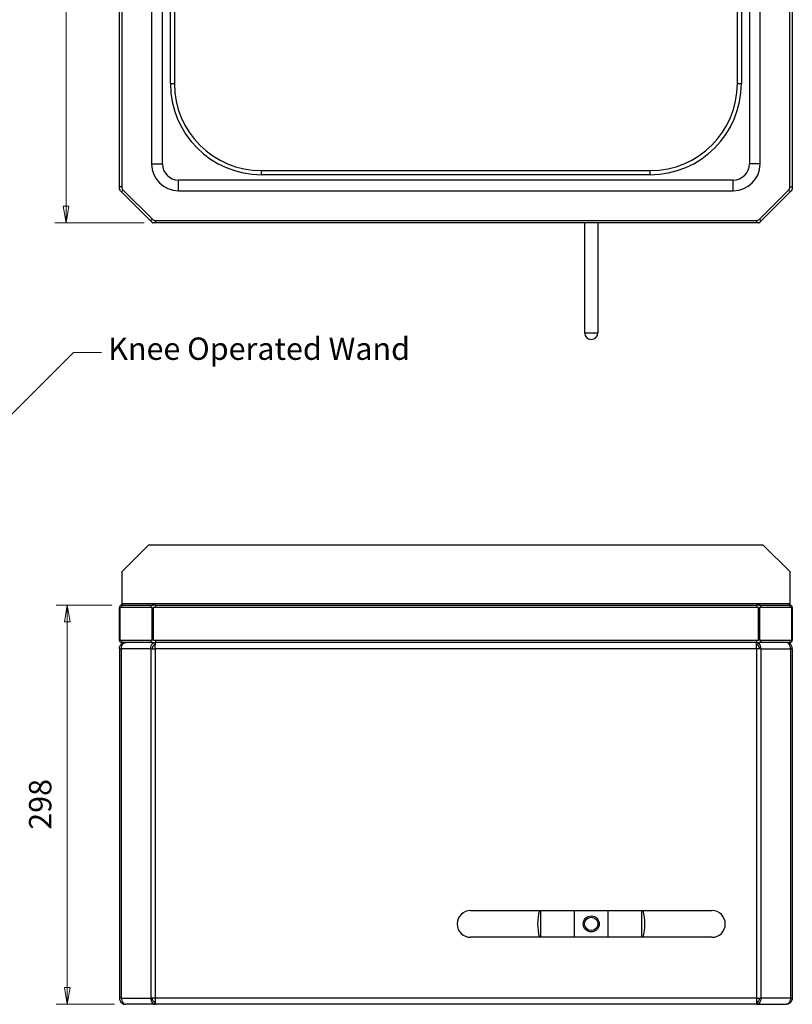
# Model space of a CAD drawing. Units: millimetres. Extents: x 10 to 148, y 17 to 168.
# Drawn here: x 79 to 148, y 17 to 105 of the extents above; entities that cross this region are included whole.
import ezdxf

# ---------------------------------------------------------------- set-up
doc = ezdxf.new("R2010")
doc.units = ezdxf.units.MM
for name, color, linetype, lineweight in [('Dimensions(DATA)', 7, 'Continuous', 18), ('Symbols(ISO)', 7, 'Continuous', 25), ('Visible Edges(DATA)', 7, 'Continuous', 25), ('Visible Tangent Edges(DATA)', 7, 'Continuous', 25)]:
    doc.layers.add(name, color=color, linetype=linetype, lineweight=lineweight)
doc.styles.add('DATA layout', font='ARIAL.TTF')

# ---------------------------------------------------------------- blocks, each defined once
blk = doc.blocks.new('Leader Text2')
at = {"layer": 'Symbols(ISO)', "color": 7, "linetype": 'Continuous', "lineweight": 18}
for p, q in [((74.694, 65.745), (84.092, 75.142)), ((84.092, 75.142), (86.592, 75.142)), ((74.517, 65.921), (73.457, 64.507)), ((74.694, 65.745), (73.457, 64.507)), ((73.457, 64.507), (74.871, 65.568)), ((74.871, 65.568), (74.517, 65.921))]:
    blk.add_line(p, q, dxfattribs=at)
at = {"layer": 'Symbols(ISO)', "color": 7, "linetype": 'Continuous', "lineweight": 18, "flags": 128}
blk.add_lwpolyline([(74.517, 65.921), (73.457, 64.507)], dxfattribs=at)
at = {"layer": 'Symbols(ISO)', "color": 7}
blk.add_solid([(74.517, 65.921), (73.457, 64.507), (74.871, 65.568), (74.517, 65.921)], dxfattribs=at)
at = {"layer": 'Symbols(ISO)', "color": 250, "insert": (87.206, 73.847), "char_height": 2, "attachment_point": 7, "style": 'DATA layout'}
blk.add_mtext('Knee Operated Wand', dxfattribs=at)

msp = doc.modelspace()

# ---------------------------------------------------------------- linework, layer by layer
at = {"layer": 'Dimensions(DATA)', "color": 250, "linetype": 'Continuous', "lineweight": 18}
for p, q in [((83.427, 133.475), (83.427, 88.235)), ((83.177, 88.235), (83.427, 86.735)), ((83.677, 88.235), (83.177, 88.235)), ((83.427, 88.235), (83.427, 86.735)), ((83.427, 86.735), (83.677, 88.235)), ((90.427, 86.735), (82.427, 86.735)), ((87.537, 52.514), (82.537, 52.514)), ((83.537, 52.514), (83.287, 51.014)), ((83.537, 51.014), (83.537, 52.514)), ((83.787, 51.014), (83.537, 52.514)), ((83.287, 51.014), (83.787, 51.014)), ((83.537, 51.014), (83.537, 18.254)), ((83.287, 18.254), (83.537, 16.754)), ((83.787, 18.254), (83.287, 18.254)), ((83.537, 18.254), (83.537, 16.754)), ((83.537, 16.754), (83.787, 18.254)), ((87.771, 16.754), (82.537, 16.754))]:
    msp.add_line(p, q, dxfattribs=at)
at = {"layer": 'Dimensions(DATA)', "color": 250, "linetype": 'Continuous', "lineweight": 18, "flags": 128}
for points in [[(83.177, 88.235), (83.427, 86.735)], [(83.787, 51.014), (83.537, 52.514)], [(83.287, 18.254), (83.537, 16.754)]]:
    msp.add_lwpolyline(points, dxfattribs=at)
at = {"layer": 'Dimensions(DATA)', "color": 250}
for points in [[(83.177, 88.235), (83.427, 86.735), (83.677, 88.235), (83.177, 88.235)], [(83.787, 51.014), (83.537, 52.514), (83.287, 51.014), (83.787, 51.014)], [(83.287, 18.254), (83.537, 16.754), (83.787, 18.254), (83.287, 18.254)]]:
    msp.add_solid(points, dxfattribs=at)
at = {"layer": 'Visible Edges(DATA)'}
for p, q in [((88.208, 89.954), (88.208, 134.975)), ((148.448, 134.975), (148.448, 89.954)), ((93.128, 115.415), (93.128, 99.215)), ((143.528, 99.215), (143.528, 115.415)), ((100.928, 91.415), (135.728, 91.415)), ((91.001, 86.911), (88.384, 89.529)), ((148.271, 89.529), (145.654, 86.911)), ((145.228, 86.735), (91.427, 86.735)), ((129.848, 86.735), (129.848, 76.895)), ((131.048, 86.735), (131.048, 76.895)), ((88.436, 55.514), (90.836, 57.914)), ((90.836, 57.914), (145.82, 57.914)), ((145.82, 57.914), (148.22, 55.514)), ((88.436, 52.622), (88.436, 55.514)), ((148.22, 55.514), (148.22, 52.622)), ((88.208, 49.404), (88.208, 52.265)), ((88.537, 52.514), (88.424, 52.514)), ((88.436, 52.514), (88.436, 52.622)), ((88.537, 52.514), (91.154, 52.514)), ((91.427, 52.514), (91.154, 52.514)), ((91.427, 52.514), (145.228, 52.514)), ((145.501, 52.514), (145.228, 52.514)), ((145.501, 52.514), (148.119, 52.514)), ((148.232, 52.514), (148.119, 52.514)), ((148.22, 52.514), (148.22, 52.622)), ((148.448, 52.265), (148.448, 49.404)), ((88.208, 48.602), (88.369, 48.602)), ((88.208, 48.602), (88.208, 17.306)), ((88.424, 49.154), (88.537, 49.154)), ((91.154, 49.154), (88.537, 49.154)), ((88.76, 49.154), (88.76, 49.154)), ((91.016, 48.602), (91.406, 48.602)), ((91.154, 49.154), (91.427, 49.154)), ((91.395, 49.154), (91.395, 48.962)), ((91.395, 48.962), (91.414, 48.962)), ((145.228, 49.154), (91.427, 49.154)), ((145.228, 49.154), (145.501, 49.154)), ((145.261, 48.962), (145.242, 48.962)), ((145.64, 48.602), (145.249, 48.602)), ((145.261, 49.154), (145.261, 48.962)), ((148.119, 49.154), (145.501, 49.154)), ((147.896, 49.154), (147.896, 49.154)), ((148.119, 49.154), (148.232, 49.154)), ((148.448, 48.602), (148.286, 48.602)), ((148.448, 48.602), (148.448, 17.306)), ((119.648, 25.154), (141.248, 25.154)), ((125.948, 22.754), (125.948, 25.154)), ((128.948, 22.754), (128.948, 25.154)), ((131.948, 22.754), (131.948, 25.154)), ((134.948, 25.154), (134.948, 22.754)), ((141.248, 22.754), (119.648, 22.754)), ((88.369, 17.306), (88.208, 17.306)), ((88.76, 16.754), (88.76, 16.755)), ((91.406, 17.306), (91.016, 17.306)), ((91.414, 16.946), (91.395, 16.946)), ((91.395, 16.754), (91.395, 16.946)), ((145.242, 16.946), (145.261, 16.946)), ((145.249, 17.306), (145.64, 17.306)), ((145.261, 16.754), (145.261, 16.946)), ((147.896, 16.754), (147.896, 16.755)), ((148.286, 17.306), (148.448, 17.306)), ((88.76, 16.754), (88.771, 16.754)), ((91.395, 16.754), (88.771, 16.754)), ((91.395, 16.754), (91.422, 16.754)), ((145.233, 16.754), (91.422, 16.754)), ((145.261, 16.754), (145.233, 16.754)), ((145.261, 16.754), (147.884, 16.754)), ((147.896, 16.754), (147.884, 16.754))]:
    msp.add_line(p, q, dxfattribs=at)
for radius in [0.72, 0.6]:
    msp.add_circle((130.448, 23.954), radius, dxfattribs=at)
for centre, radius, start, end in [((100.928, 99.215), 7.8, 180, 270), ((135.728, 99.215), 7.8, 270, 0), ((88.328, 89.755), 0.12, 180, 225), ((148.328, 89.755), 0.12, 315, 0), ((91.227, 86.855), 0.12, 225, 270), ((145.428, 86.855), 0.12, 270, 315), ((130.448, 76.895), 0.6, 180, 0), ((88.424, 52.298), 0.216, 90, 180), ((148.232, 52.298), 0.216, 0, 90), ((88.424, 49.37), 0.216, 180, 270), ((91.208, 48.332), 0.6, 70.09234, 82.3164), ((145.448, 48.332), 0.6, 97.6836, 109.90766), ((148.232, 49.37), 0.216, 270, 0), ((119.648, 23.954), 1.2, 90, 270), ((130.448, 23.954), 4.8, 165.52249, 194.47751), ((130.448, 23.954), 4.8, 345.52249, 14.47751), ((141.248, 23.954), 1.2, 270, 90), ((91.208, 17.576), 0.6, 277.6836, 289.90766), ((145.448, 17.576), 0.6, 250.09234, 262.3164)]:
    msp.add_arc(centre, radius, start, end, dxfattribs=at)
for points in [[(88.208, 89.755), (88.208, 89.755), (88.208, 89.954)], [(148.448, 89.954), (148.448, 89.755), (148.448, 89.755)], [(88.384, 89.529), (88.243, 89.67), (88.243, 89.67)], [(148.413, 89.67), (148.413, 89.67), (148.271, 89.529)], [(91.142, 86.77), (91.142, 86.77), (91.001, 86.911)], [(91.427, 86.735), (91.227, 86.735), (91.227, 86.735)], [(145.428, 86.735), (145.428, 86.735), (145.228, 86.735)], [(145.654, 86.911), (145.513, 86.77), (145.513, 86.77)], [(88.208, 52.265), (88.208, 52.298), (88.208, 52.298)], [(148.448, 52.298), (148.448, 52.298), (148.448, 52.265)], [(88.208, 49.37), (88.208, 49.37), (88.208, 49.404)], [(148.448, 49.404), (148.448, 49.37), (148.448, 49.37)]]:
    msp.add_open_spline(points, degree=2, dxfattribs=at)
for points, knots in [([(88.208, 48.602), (88.208, 48.778), (88.298, 48.952), (88.441, 49.053), (88.534, 49.118), (88.647, 49.154), (88.76, 49.154)], [0, 0, 0, 0, 0.956118, 0.956118, 0.956118, 1.570796, 1.570796, 1.570796, 1.570796]), ([(88.369, 48.602), (88.372, 48.778), (88.438, 48.952), (88.542, 49.053), (88.608, 49.118), (88.69, 49.154), (88.771, 49.154)], [0, 0, 0, 0, 0.956118, 0.956118, 0.956118, 1.570796, 1.570796, 1.570796, 1.570796]), ([(91.016, 48.602), (91.014, 48.778), (91.075, 48.952), (91.174, 49.053), (91.238, 49.118), (91.316, 49.154), (91.395, 49.154)], [0, 0, 0, 0, 0.956118, 0.956118, 0.956118, 1.570796, 1.570796, 1.570796, 1.570796]), ([(91.152, 48.602), (91.149, 48.73), (91.198, 48.855), (91.275, 48.917), (91.311, 48.947), (91.353, 48.962), (91.395, 48.962)], [0, 0, 0, 0, 1.063949, 1.063949, 1.063949, 1.570796, 1.570796, 1.570796, 1.570796]), ([(91.406, 48.602), (91.409, 48.778), (91.413, 48.952), (91.416, 49.053), (91.418, 49.118), (91.42, 49.154), (91.422, 49.154)], [0, 0, 0, 0, 0.956118, 0.956118, 0.956118, 1.570796, 1.570796, 1.570796, 1.570796]), ([(145.249, 48.602), (145.246, 48.778), (145.243, 48.952), (145.239, 49.053), (145.237, 49.118), (145.235, 49.154), (145.233, 49.154)], [0, 0, 0, 0, 0.956118, 0.956118, 0.956118, 1.570796, 1.570796, 1.570796, 1.570796]), ([(145.64, 48.602), (145.642, 48.778), (145.581, 48.952), (145.481, 49.053), (145.417, 49.118), (145.339, 49.154), (145.261, 49.154)], [0, 0, 0, 0, 0.956118, 0.956118, 0.956118, 1.570796, 1.570796, 1.570796, 1.570796]), ([(145.504, 48.602), (145.506, 48.73), (145.457, 48.855), (145.381, 48.917), (145.344, 48.947), (145.302, 48.962), (145.261, 48.962)], [0, 0, 0, 0, 1.063949, 1.063949, 1.063949, 1.570796, 1.570796, 1.570796, 1.570796]), ([(148.286, 48.602), (148.284, 48.778), (148.218, 48.952), (148.114, 49.053), (148.047, 49.118), (147.966, 49.154), (147.884, 49.154)], [0, 0, 0, 0, 0.956118, 0.956118, 0.956118, 1.570796, 1.570796, 1.570796, 1.570796]), ([(148.448, 48.602), (148.448, 48.778), (148.358, 48.952), (148.214, 49.053), (148.122, 49.118), (148.009, 49.154), (147.896, 49.154)], [0, 0, 0, 0, 0.956118, 0.956118, 0.956118, 1.570796, 1.570796, 1.570796, 1.570796]), ([(88.208, 17.306), (88.208, 17.13), (88.298, 16.957), (88.441, 16.855), (88.534, 16.79), (88.647, 16.754), (88.76, 16.754)], [0, 0, 0, 0, 0.956118, 0.956118, 0.956118, 1.570796, 1.570796, 1.570796, 1.570796]), ([(88.369, 17.306), (88.372, 17.13), (88.438, 16.957), (88.542, 16.855), (88.608, 16.79), (88.69, 16.754), (88.771, 16.754)], [0, 0, 0, 0, 0.956118, 0.956118, 0.956118, 1.570796, 1.570796, 1.570796, 1.570796]), ([(91.016, 17.306), (91.014, 17.13), (91.075, 16.957), (91.174, 16.855), (91.238, 16.79), (91.316, 16.754), (91.395, 16.754)], [0, 0, 0, 0, 0.956118, 0.956118, 0.956118, 1.570796, 1.570796, 1.570796, 1.570796]), ([(91.395, 16.946), (91.307, 16.946), (91.221, 17.02), (91.18, 17.132), (91.16, 17.185), (91.15, 17.245), (91.152, 17.306)], [0, 0, 0, 0, 1.063949, 1.063949, 1.063949, 1.570796, 1.570796, 1.570796, 1.570796]), ([(91.406, 17.306), (91.409, 17.13), (91.413, 16.957), (91.416, 16.855), (91.418, 16.79), (91.42, 16.754), (91.422, 16.754)], [0, 0, 0, 0, 0.956118, 0.956118, 0.956118, 1.570796, 1.570796, 1.570796, 1.570796]), ([(145.249, 17.306), (145.246, 17.13), (145.243, 16.957), (145.239, 16.855), (145.237, 16.79), (145.235, 16.754), (145.233, 16.754)], [0, 0, 0, 0, 0.956118, 0.956118, 0.956118, 1.570796, 1.570796, 1.570796, 1.570796]), ([(145.261, 16.946), (145.348, 16.946), (145.434, 17.02), (145.475, 17.132), (145.495, 17.185), (145.505, 17.245), (145.504, 17.306)], [0, 0, 0, 0, 1.063949, 1.063949, 1.063949, 1.570796, 1.570796, 1.570796, 1.570796]), ([(145.64, 17.306), (145.642, 17.13), (145.581, 16.957), (145.481, 16.855), (145.417, 16.79), (145.339, 16.754), (145.261, 16.754)], [0, 0, 0, 0, 0.956118, 0.956118, 0.956118, 1.570796, 1.570796, 1.570796, 1.570796]), ([(148.286, 17.306), (148.284, 17.13), (148.218, 16.957), (148.114, 16.855), (148.047, 16.79), (147.966, 16.754), (147.884, 16.754)], [0, 0, 0, 0, 0.956118, 0.956118, 0.956118, 1.570796, 1.570796, 1.570796, 1.570796]), ([(148.448, 17.306), (148.448, 17.13), (148.358, 16.957), (148.214, 16.855), (148.122, 16.79), (148.009, 16.754), (147.896, 16.754)], [0, 0, 0, 0, 0.956118, 0.956118, 0.956118, 1.570796, 1.570796, 1.570796, 1.570796])]:
    msp.add_open_spline(points, degree=3, knots=knots, dxfattribs=at)
at = {"layer": 'Visible Tangent Edges(DATA)'}
for p, q in [((88.424, 134.975), (88.424, 89.954)), ((148.232, 89.954), (148.232, 134.975)), ((91.088, 130.895), (91.088, 92.015)), ((92.048, 92.015), (92.048, 130.895)), ((144.608, 130.895), (144.608, 92.015)), ((145.568, 92.015), (145.568, 130.895)), ((92.768, 99.215), (92.768, 115.415)), ((143.888, 115.415), (143.888, 99.215)), ((92.768, 99.215), (93.128, 99.215)), ((143.528, 99.215), (143.888, 99.215)), ((100.928, 91.055), (100.928, 91.415)), ((135.728, 91.055), (100.928, 91.055)), ((135.728, 91.055), (135.728, 91.415)), ((88.424, 89.954), (88.208, 89.954)), ((143.168, 90.575), (93.488, 90.575)), ((148.232, 89.954), (148.448, 89.954)), ((88.537, 89.681), (88.384, 89.529)), ((88.537, 89.681), (91.154, 87.064)), ((93.488, 89.615), (143.168, 89.615)), ((145.501, 87.064), (148.119, 89.681)), ((148.119, 89.681), (148.271, 89.529)), ((91.154, 87.064), (91.001, 86.911)), ((91.427, 86.951), (145.228, 86.951)), ((91.427, 86.951), (91.427, 86.735)), ((145.228, 86.951), (145.228, 86.735)), ((145.501, 87.064), (145.654, 86.911)), ((129.848, 76.895), (131.048, 76.895)), ((88.208, 52.265), (88.243, 52.265)), ((88.243, 52.265), (88.243, 49.404)), ((91.001, 52.298), (88.384, 52.298)), ((148.22, 52.622), (88.436, 52.622)), ((91.142, 52.265), (91.227, 52.265)), ((91.142, 49.404), (91.142, 52.265)), ((91.227, 52.265), (91.227, 49.404)), ((91.427, 52.514), (91.427, 52.298)), ((145.228, 52.298), (91.427, 52.298)), ((145.228, 52.514), (145.228, 52.298)), ((145.428, 52.265), (145.513, 52.265)), ((145.428, 49.404), (145.428, 52.265)), ((145.513, 52.265), (145.513, 49.404)), ((148.271, 52.298), (145.654, 52.298)), ((148.413, 52.265), (148.448, 52.265)), ((148.413, 49.404), (148.413, 52.265)), ((88.208, 49.404), (88.243, 49.404)), ((91.142, 49.404), (91.227, 49.404)), ((145.428, 49.404), (145.513, 49.404)), ((148.413, 49.404), (148.448, 49.404)), ((88.369, 48.602), (88.369, 17.306)), ((91.016, 48.602), (88.369, 48.602)), ((88.384, 49.37), (91.001, 49.37)), ((91.016, 48.602), (91.016, 17.306)), ((145.249, 48.602), (91.406, 48.602)), ((91.406, 48.602), (91.406, 17.306)), ((91.427, 49.37), (91.427, 49.154)), ((91.427, 49.37), (145.228, 49.37)), ((145.228, 49.37), (145.228, 49.154)), ((145.249, 48.602), (145.249, 17.306)), ((145.64, 48.602), (148.286, 48.602)), ((145.64, 48.602), (145.64, 17.306)), ((145.654, 49.37), (148.271, 49.37)), ((148.286, 48.602), (148.286, 17.306)), ((88.369, 17.306), (91.016, 17.306)), ((145.249, 17.306), (91.406, 17.306)), ((148.286, 17.306), (145.64, 17.306))]:
    msp.add_line(p, q, dxfattribs=at)
for centre, radius, start, end in [((100.928, 99.215), 8.16, 180, 270), ((135.728, 99.215), 8.16, 270, 0), ((93.488, 92.015), 2.4, 180, 270), ((93.488, 92.015), 1.44, 180, 270), ((143.168, 92.015), 2.4, 270, 0), ((143.168, 92.015), 1.44, 270, 0), ((88.81, 89.954), 0.386, 180, 225), ((147.846, 89.954), 0.386, 315, 0), ((91.427, 87.337), 0.386, 225, 270), ((145.228, 87.337), 0.386, 270, 315)]:
    msp.add_arc(centre, radius, start, end, dxfattribs=at)
for centre, major_axis, start_param, end_param in [((88.537, 52.298), (0, 0.216), 0, 1.570796), ((91.154, 52.298), (0, 0.216), 0, 1.570796), ((145.501, 52.298), (0, 0.216), 4.712389, 6.283185), ((148.119, 52.298), (0, 0.216), 4.712389, 6.283185), ((88.537, 49.37), (0, -0.216), 4.712389, 6.283185), ((91.154, 49.37), (0, -0.216), 4.712389, 6.283185), ((145.501, 49.37), (0, -0.216), 0, 1.570796), ((148.119, 49.37), (0, -0.216), 0, 1.570796)]:
    msp.add_ellipse(centre, major_axis=major_axis, ratio=0.707107, start_param=start_param, end_param=end_param, dxfattribs=at)
for points, degree in [([(91.088, 92.015), (91.314, 92.015), (91.489, 92.015), (91.646, 92.015), (91.821, 92.015), (92.048, 92.015)], 5), ([(145.568, 92.015), (145.341, 92.015), (145.166, 92.015), (145.009, 92.015), (144.834, 92.015), (144.608, 92.015)], 5), ([(93.488, 89.615), (93.488, 89.841), (93.488, 90.016), (93.488, 90.174), (93.488, 90.349), (93.488, 90.575)], 5), ([(143.168, 89.615), (143.168, 89.841), (143.168, 90.016), (143.168, 90.174), (143.168, 90.349), (143.168, 90.575)], 5), ([(88.384, 52.298), (88.243, 52.298), (88.243, 52.265)], 2), ([(91.142, 52.265), (91.142, 52.298), (91.001, 52.298)], 2), ([(91.427, 52.298), (91.227, 52.298), (91.227, 52.265)], 2), ([(145.428, 52.265), (145.428, 52.298), (145.228, 52.298)], 2), ([(145.654, 52.298), (145.513, 52.298), (145.513, 52.265)], 2), ([(148.413, 52.265), (148.413, 52.298), (148.271, 52.298)], 2), ([(88.243, 49.404), (88.243, 49.37), (88.384, 49.37)], 2), ([(91.001, 49.37), (91.142, 49.37), (91.142, 49.404)], 2), ([(91.227, 49.404), (91.227, 49.37), (91.427, 49.37)], 2), ([(145.228, 49.37), (145.428, 49.37), (145.428, 49.404)], 2), ([(145.513, 49.404), (145.513, 49.37), (145.654, 49.37)], 2), ([(148.271, 49.37), (148.413, 49.37), (148.413, 49.404)], 2)]:
    msp.add_open_spline(points, degree=degree, dxfattribs=at)

# ---------------------------------------------------------------- block references
at = {"layer": 'Symbols(ISO)'}
msp.add_blockref('Leader Text2', (0, 0), dxfattribs=at)

# ---------------------------------------------------------------- texts
at = {"layer": 'Dimensions(DATA)', "color": 250, "insert": (82.737, 32.389), "char_height": 2, "attachment_point": 7, "rotation": 90, "style": 'DATA layout'}
msp.add_mtext('298', dxfattribs=at)

doc.saveas('drawing.dxf')
